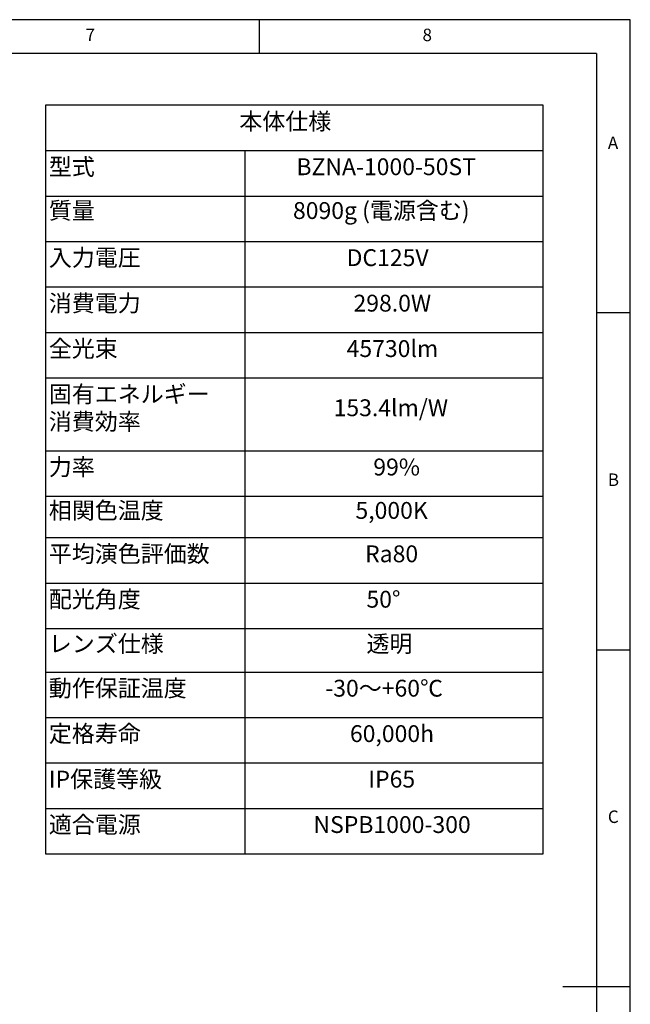
# Model space of a CAD drawing. Extents: x 5 to 418, y 5 to 292.
# Drawn here: x 324 to 415, y 146 to 292 of the extents above; entities that cross this region are included whole.
import ezdxf

# ---------------------------------------------------------------- set-up
doc = ezdxf.new("R2010")
doc.units = 0
doc.linetypes.add('CENTERX2', pattern=[20.32, 12.7, -2.54, 2.54, -2.54])
doc.layers.get('0').update_dxf_attribs({"linetype": 'CONTINUOUS'})
doc.layers.add('SLD-0', color=36, linetype='CONTINUOUS')
doc.layers.add('中心線', color=11, linetype='CENTERX2')
doc.styles.get("Standard").update_dxf_attribs({"font": 'msgothic.ttc'})

# ---------------------------------------------------------------- blocks, each defined once
blk = doc.blocks.new('SW_TABLEANNOTATION_2')
at = {"layer": '中心線', "color": 0, "linetype": 'CONTINUOUS'}
for p, q in [((0, 0), (0, -111.09)), ((73.84, 0), (0, 0)), ((73.84, -111.09), (73.84, 0)), ((0, -6.74), (73.84, -6.74)), ((29.58, -6.74), (29.58, -111.09)), ((0, -13.49), (73.84, -13.49)), ((0, -20.23), (73.84, -20.23)), ((0, -26.98), (73.84, -26.98)), ((0, -33.72), (73.84, -33.72)), ((0, -40.47), (73.84, -40.47)), ((0, -51.29), (73.84, -51.29)), ((0, -58.03), (73.84, -58.03)), ((0, -64.17), (73.84, -64.17)), ((0, -70.91), (73.84, -70.91)), ((0, -77.66), (73.84, -77.66)), ((0, -84.11), (73.84, -84.11)), ((0, -90.85), (73.84, -90.85)), ((0, -97.6), (73.84, -97.6)), ((0, -104.34), (73.84, -104.34)), ((0, -111.09), (73.84, -111.09))]:
    blk.add_line(p, q, dxfattribs=at)
at = {"layer": '中心線', "color": 0, "linetype": 'CONTINUOUS', "char_height": 2.5, "attachment_point": 1}
for s, insert in [('本体仕様', (28.77, -1.15)), ('型式', (0.5, -7.89)), ('{BZNA-1000-50ST}', (37.24, -7.89)), ('質量', (0.5, -14.39)), ('{8090g (電源含む)}', (36.73, -14.39)), ('入力電圧', (0.5, -21.38)), ('DC125V', (44.69, -21.38)), ('消費電力', (0.5, -28.13)), ('298.0W', (45.71, -28.13)), ('全光束', (0.5, -34.87)), ('45730lm', (44.69, -34.87)), ('固有エネルギー', (0.5, -41.62)), ('153.4lm/W', (42.76, -43.65)), ('消費効率', (0.5, -45.69)), ('力率', (0.5, -52.44)), ('99%', (48.65, -52.44)), ('相関色温度', (0.5, -58.88)), ('5,000K', (46, -58.88)), ('平均演色評価数', (0.5, -65.32)), ('Ra80', (47.43, -65.32)), ('配光角度', (0.5, -72.06)), ('50°', (47.63, -72.06)), ('レンズ仕様', (0.5, -78.66)), ('透明', (47.63, -78.66)), ('動作保証温度', (0.5, -85.26)), ('-30～+60℃', (41.52, -85.26)), ('定格寿命', (0.5, -92)), ('60,000h', (45.18, -92)), ('IP保護等級', (0.5, -98.75)), ('IP65', (47.91, -98.75)), ('適合電源', (0.5, -105.49)), ('{NSPB1000-300}', (39.77, -105.49))]:
    blk.add_mtext(s, dxfattribs=dict(at, insert=insert))

msp = doc.modelspace()

# ---------------------------------------------------------------- linework, layer by layer
at = {"layer": 'SLD-0', "color": 0}
for p, q in [((415, 292), (5, 292)), ((360, 287), (360, 292)), ((415, 5), (415, 292)), ((410, 287), (10, 287)), ((410, 287), (410, 60.25)), ((415, 248.5), (410, 248.5)), ((410, 198.5), (415, 198.5)), ((415, 148.5), (405, 148.5))]:
    msp.add_line(p, q, dxfattribs=at)

# ---------------------------------------------------------------- block references
at = {"layer": '中心線', "color": 0}
msp.add_blockref('SW_TABLEANNOTATION_2', (328.217545, 279.321732), dxfattribs=at)

# ---------------------------------------------------------------- texts
at = {"color": 0, "linetype": 'CONTINUOUS', "char_height": 1.852083, "attachment_point": 1}
for s, insert in [('7', (334.166667, 290.668024)), ('8', (384.166667, 290.668024)), ('A', (411.666667, 274.66802)), ('B', (411.666667, 224.66802)), ('C', (411.666667, 174.66802))]:
    msp.add_mtext(s, dxfattribs=dict(at, insert=insert))

doc.saveas('drawing.dxf')
